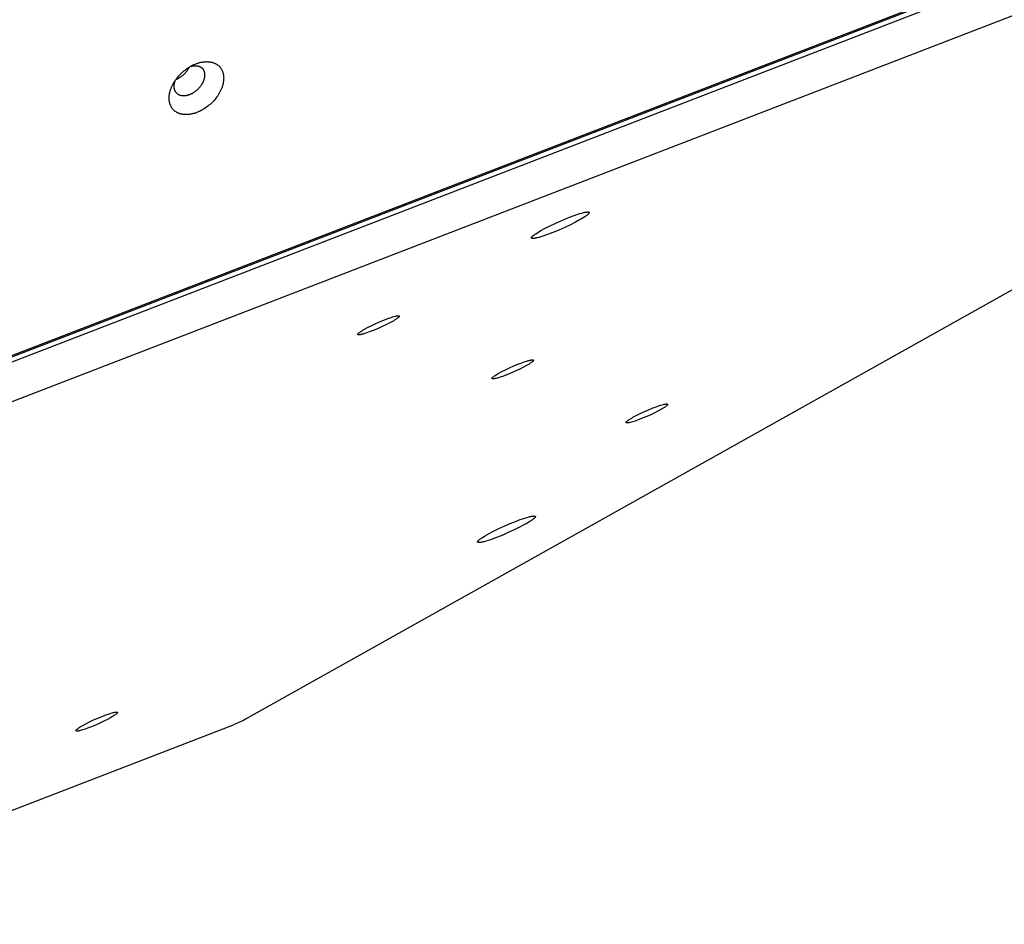
# Model space of a CAD drawing. Units: millimetres. Extents: x 1089 to 1856, y -523 to 266.
# Drawn here: x 1354 to 1390, y -375 to -342 of the extents above; entities that cross this region are included whole.
import ezdxf

# ---------------------------------------------------------------- set-up
doc = ezdxf.new("R2010")
doc.units = ezdxf.units.MM
doc.header["$MEASUREMENT"] = 0
doc.layers.add('Make2D$visible$lines', color=30, linetype='Continuous', true_color=0xff7f00)

msp = doc.modelspace()

# ---------------------------------------------------------------- linework, layer by layer
at = {"layer": 'Make2D$visible$lines'}
for points in [[(1340.545, -359.162), (1428.264, -325.335)], [(1340.604, -358.951), (1428.322, -325.123)], [(1428.31, -325.083), (1341.783, -358.451)], [(1427.787, -326.961), (1341.261, -360.329)], [(1431.625, -328.221), (1362.066, -367.16)], [(1359.434, -344.965), (1359.422, -344.952), (1359.411, -344.939), (1359.4, -344.926), (1359.389, -344.911), (1359.379, -344.897), (1359.369, -344.882), (1359.36, -344.866), (1359.351, -344.85), (1359.342, -344.834), (1359.334, -344.817), (1359.326, -344.799), (1359.319, -344.781), (1359.313, -344.763), (1359.307, -344.744), (1359.301, -344.724), (1359.296, -344.704), (1359.292, -344.684), (1359.288, -344.663), (1359.285, -344.642), (1359.282, -344.621), (1359.28, -344.599), (1359.279, -344.577), (1359.278, -344.554), (1359.278, -344.532), (1359.279, -344.509), (1359.28, -344.485), (1359.282, -344.461), (1359.285, -344.438), (1359.288, -344.414), (1359.292, -344.389), (1359.296, -344.365), (1359.302, -344.34), (1359.308, -344.316), (1359.314, -344.291), (1359.321, -344.266), (1359.329, -344.241), (1359.338, -344.216), (1359.347, -344.192), (1359.356, -344.167), (1359.366, -344.142), (1359.377, -344.117), (1359.388, -344.093), (1359.4, -344.068), (1359.413, -344.044), (1359.425, -344.02), (1359.439, -343.996), (1359.453, -343.973), (1359.467, -343.949), (1359.482, -343.926), (1359.497, -343.903), (1359.528, -343.858), (1359.56, -343.815), (1359.594, -343.773), (1359.629, -343.732), (1359.665, -343.693), (1359.701, -343.656), (1359.738, -343.62), (1359.776, -343.586), (1359.815, -343.552), (1359.856, -343.518), (1359.899, -343.486), (1359.943, -343.455), (1359.989, -343.425), (1360.036, -343.396), (1360.06, -343.383), (1360.084, -343.369), (1360.108, -343.356), (1360.133, -343.344), (1360.157, -343.332), (1360.182, -343.321), (1360.207, -343.31), (1360.232, -343.299), (1360.258, -343.289), (1360.283, -343.28), (1360.309, -343.271), (1360.334, -343.263), (1360.36, -343.255), (1360.385, -343.248), (1360.411, -343.242), (1360.436, -343.236), (1360.461, -343.231), (1360.487, -343.226), (1360.512, -343.222), (1360.536, -343.219), (1360.561, -343.216), (1360.586, -343.215), (1360.61, -343.213), (1360.634, -343.212), (1360.657, -343.212), (1360.681, -343.213), (1360.704, -343.214), (1360.726, -343.216), (1360.749, -343.218), (1360.771, -343.222), (1360.792, -343.225), (1360.813, -343.229), (1360.834, -343.234), (1360.854, -343.24), (1360.874, -343.246), (1360.893, -343.252), (1360.912, -343.259), (1360.93, -343.266), (1360.948, -343.274), (1360.965, -343.283), (1360.982, -343.292), (1360.998, -343.301), (1361.014, -343.311), (1361.029, -343.321), (1361.044, -343.332), (1361.058, -343.342), (1361.072, -343.354), (1361.085, -343.365), (1361.097, -343.377), (1361.109, -343.389)], [(1361.109, -343.389), (1361.121, -343.402), (1361.132, -343.415), (1361.143, -343.428), (1361.154, -343.442), (1361.164, -343.457), (1361.174, -343.472), (1361.184, -343.488), (1361.193, -343.504), (1361.201, -343.52), (1361.209, -343.537), (1361.217, -343.555), (1361.224, -343.573), (1361.231, -343.591), (1361.237, -343.61), (1361.242, -343.63), (1361.247, -343.649), (1361.251, -343.67), (1361.255, -343.69), (1361.258, -343.711), (1361.261, -343.733), (1361.263, -343.755), (1361.264, -343.777), (1361.265, -343.799), (1361.265, -343.822), (1361.264, -343.845), (1361.263, -343.869), (1361.261, -343.892), (1361.259, -343.916), (1361.255, -343.94), (1361.251, -343.965), (1361.247, -343.989), (1361.242, -344.014), (1361.236, -344.038), (1361.229, -344.063), (1361.222, -344.088), (1361.214, -344.113), (1361.206, -344.138), (1361.197, -344.162), (1361.187, -344.187), (1361.177, -344.212), (1361.166, -344.237), (1361.155, -344.261), (1361.143, -344.285), (1361.131, -344.31), (1361.118, -344.334), (1361.104, -344.358), (1361.091, -344.381), (1361.076, -344.405), (1361.062, -344.428), (1361.047, -344.451), (1361.015, -344.495), (1360.983, -344.539), (1360.949, -344.581), (1360.914, -344.622), (1360.879, -344.661), (1360.842, -344.698), (1360.805, -344.734), (1360.768, -344.768), (1360.728, -344.802), (1360.687, -344.835), (1360.644, -344.868), (1360.6, -344.899), (1360.554, -344.929), (1360.508, -344.958), (1360.484, -344.971), (1360.46, -344.985), (1360.435, -344.997), (1360.411, -345.01), (1360.386, -345.022), (1360.361, -345.033), (1360.336, -345.044), (1360.311, -345.055), (1360.285, -345.065), (1360.26, -345.074), (1360.235, -345.083), (1360.209, -345.091), (1360.184, -345.099), (1360.158, -345.106), (1360.133, -345.112), (1360.107, -345.118), (1360.082, -345.123), (1360.057, -345.128), (1360.032, -345.132), (1360.007, -345.135), (1359.982, -345.137), (1359.958, -345.139), (1359.933, -345.141), (1359.91, -345.141), (1359.886, -345.141), (1359.863, -345.141), (1359.84, -345.14), (1359.817, -345.138), (1359.795, -345.135), (1359.773, -345.132), (1359.751, -345.129), (1359.73, -345.124), (1359.709, -345.12), (1359.689, -345.114), (1359.669, -345.108), (1359.65, -345.102), (1359.631, -345.095), (1359.613, -345.087), (1359.595, -345.079), (1359.578, -345.071), (1359.561, -345.062), (1359.545, -345.053), (1359.529, -345.043), (1359.514, -345.033), (1359.499, -345.022), (1359.485, -345.012), (1359.472, -345), (1359.458, -344.989), (1359.446, -344.977), (1359.434, -344.965)], [(1359.526, -343.861), (1359.546, -343.853), (1359.566, -343.844), (1359.586, -343.835), (1359.605, -343.825), (1359.624, -343.815), (1359.643, -343.805), (1359.662, -343.794), (1359.681, -343.782), (1359.699, -343.77), (1359.717, -343.758), (1359.735, -343.745), (1359.752, -343.732), (1359.769, -343.718), (1359.786, -343.704), (1359.802, -343.69), (1359.818, -343.675), (1359.833, -343.661), (1359.847, -343.646), (1359.862, -343.631), (1359.876, -343.616), (1359.89, -343.6), (1359.903, -343.584), (1359.916, -343.568), (1359.929, -343.551), (1359.941, -343.534), (1359.953, -343.517), (1359.964, -343.499), (1359.975, -343.482), (1359.986, -343.464), (1359.996, -343.446), (1360.005, -343.427), (1360.015, -343.409)], [(1359.546, -344.35), (1359.553, -344.357), (1359.56, -344.364), (1359.568, -344.37), (1359.575, -344.376), (1359.583, -344.383), (1359.592, -344.389), (1359.6, -344.394), (1359.609, -344.4), (1359.618, -344.405), (1359.628, -344.41), (1359.637, -344.415), (1359.648, -344.419), (1359.658, -344.424), (1359.668, -344.428), (1359.679, -344.431), (1359.691, -344.435), (1359.702, -344.438), (1359.714, -344.44), (1359.726, -344.443), (1359.738, -344.445), (1359.75, -344.446), (1359.763, -344.448), (1359.776, -344.449), (1359.789, -344.45), (1359.802, -344.45), (1359.815, -344.45), (1359.829, -344.449), (1359.842, -344.449), (1359.856, -344.448), (1359.87, -344.446), (1359.884, -344.444), (1359.898, -344.442), (1359.913, -344.439), (1359.927, -344.437), (1359.941, -344.433), (1359.956, -344.43), (1359.97, -344.426), (1359.984, -344.421), (1359.999, -344.417), (1360.013, -344.412), (1360.028, -344.406), (1360.042, -344.401), (1360.056, -344.395), (1360.07, -344.389), (1360.084, -344.382), (1360.098, -344.375), (1360.112, -344.368), (1360.126, -344.361), (1360.14, -344.354), (1360.153, -344.346), (1360.18, -344.33), (1360.205, -344.313), (1360.23, -344.295), (1360.254, -344.277), (1360.278, -344.258), (1360.3, -344.239), (1360.322, -344.219), (1360.342, -344.199), (1360.363, -344.178), (1360.383, -344.156), (1360.403, -344.133), (1360.422, -344.109), (1360.44, -344.085), (1360.458, -344.059), (1360.466, -344.046), (1360.475, -344.033), (1360.483, -344.02), (1360.49, -344.007), (1360.498, -343.993), (1360.505, -343.98), (1360.512, -343.966), (1360.519, -343.952), (1360.525, -343.938), (1360.531, -343.924), (1360.537, -343.91), (1360.543, -343.896), (1360.548, -343.882), (1360.553, -343.868), (1360.557, -343.854), (1360.561, -343.84), (1360.565, -343.826), (1360.568, -343.812), (1360.571, -343.799), (1360.574, -343.785), (1360.576, -343.771), (1360.578, -343.757), (1360.579, -343.744), (1360.58, -343.731), (1360.581, -343.717), (1360.581, -343.704), (1360.581, -343.691), (1360.581, -343.679), (1360.58, -343.666), (1360.579, -343.654), (1360.578, -343.642), (1360.576, -343.63), (1360.574, -343.618), (1360.571, -343.607), (1360.568, -343.595), (1360.565, -343.584), (1360.562, -343.574), (1360.558, -343.563), (1360.554, -343.553), (1360.55, -343.543), (1360.545, -343.534), (1360.54, -343.524), (1360.535, -343.515), (1360.53, -343.506), (1360.524, -343.498), (1360.519, -343.49), (1360.512, -343.482), (1360.506, -343.474), (1360.5, -343.467), (1360.493, -343.459)], [(1360.044, -343.392), (1360.061, -343.386), (1360.079, -343.381), (1360.096, -343.377), (1360.113, -343.373), (1360.131, -343.369), (1360.148, -343.366), (1360.165, -343.364), (1360.182, -343.362), (1360.199, -343.361), (1360.215, -343.36), (1360.232, -343.36), (1360.248, -343.36), (1360.264, -343.361), (1360.279, -343.362), (1360.287, -343.363), (1360.294, -343.364), (1360.302, -343.365), (1360.309, -343.366), (1360.316, -343.367), (1360.324, -343.369), (1360.331, -343.37), (1360.338, -343.372), (1360.345, -343.374), (1360.352, -343.376), (1360.358, -343.378), (1360.365, -343.38), (1360.372, -343.382), (1360.378, -343.385), (1360.384, -343.387), (1360.391, -343.39), (1360.397, -343.392), (1360.403, -343.395), (1360.409, -343.398), (1360.415, -343.401), (1360.42, -343.404), (1360.426, -343.407), (1360.432, -343.41), (1360.437, -343.414), (1360.442, -343.417), (1360.447, -343.421), (1360.453, -343.424), (1360.457, -343.428), (1360.462, -343.431), (1360.467, -343.435), (1360.472, -343.439), (1360.476, -343.443), (1360.481, -343.447), (1360.485, -343.451), (1360.489, -343.455), (1360.493, -343.459)], [(1359.546, -344.35), (1359.542, -344.346), (1359.538, -344.341), (1359.534, -344.337), (1359.53, -344.332), (1359.526, -344.327), (1359.523, -344.322), (1359.519, -344.317), (1359.515, -344.312), (1359.512, -344.307), (1359.509, -344.301), (1359.505, -344.296), (1359.502, -344.29), (1359.499, -344.285), (1359.496, -344.279), (1359.493, -344.273), (1359.49, -344.267), (1359.487, -344.261), (1359.485, -344.255), (1359.482, -344.248), (1359.48, -344.242), (1359.478, -344.235), (1359.475, -344.229), (1359.473, -344.222), (1359.471, -344.215), (1359.47, -344.208), (1359.468, -344.201), (1359.466, -344.194), (1359.465, -344.187), (1359.464, -344.18), (1359.463, -344.172), (1359.462, -344.165), (1359.461, -344.157), (1359.46, -344.15), (1359.459, -344.142), (1359.459, -344.134), (1359.459, -344.126), (1359.458, -344.118), (1359.458, -344.11), (1359.458, -344.102), (1359.459, -344.094), (1359.459, -344.078), (1359.461, -344.061), (1359.463, -344.044), (1359.466, -344.027), (1359.469, -344.01), (1359.472, -343.993), (1359.477, -343.976), (1359.482, -343.958), (1359.487, -343.941), (1359.493, -343.923), (1359.5, -343.906), (1359.507, -343.889)], [(1372.826, -349.364), (1372.98, -349.28), (1373.163, -349.187), (1373.369, -349.09), (1373.585, -348.994), (1373.8, -348.905), (1373.998, -348.829), (1374.171, -348.77), (1374.246, -348.746), (1374.313, -348.727), (1374.373, -348.711), (1374.401, -348.704), (1374.428, -348.699), (1374.453, -348.694), (1374.476, -348.69), (1374.487, -348.689), (1374.498, -348.688), (1374.508, -348.687), (1374.517, -348.686), (1374.526, -348.686), (1374.53, -348.686), (1374.534, -348.686), (1374.538, -348.686), (1374.542, -348.686), (1374.545, -348.686), (1374.549, -348.687), (1374.552, -348.687), (1374.555, -348.688), (1374.557, -348.688), (1374.558, -348.688), (1374.56, -348.689), (1374.561, -348.689), (1374.562, -348.689), (1374.564, -348.69), (1374.565, -348.69), (1374.566, -348.69), (1374.567, -348.691), (1374.569, -348.691), (1374.57, -348.692), (1374.571, -348.692), (1374.572, -348.693), (1374.573, -348.693), (1374.574, -348.694), (1374.574, -348.694), (1374.575, -348.695), (1374.576, -348.696), (1374.577, -348.696), (1374.578, -348.697), (1374.578, -348.698), (1374.579, -348.698), (1374.58, -348.699), (1374.58, -348.7), (1374.581, -348.701), (1374.581, -348.701), (1374.581, -348.702), (1374.582, -348.703), (1374.582, -348.704), (1374.582, -348.705), (1374.583, -348.705), (1374.583, -348.706), (1374.583, -348.707), (1374.583, -348.708), (1374.583, -348.709), (1374.583, -348.71), (1374.583, -348.711), (1374.583, -348.712), (1374.583, -348.713), (1374.583, -348.714), (1374.583, -348.715), (1374.582, -348.716), (1374.582, -348.717), (1374.582, -348.719), (1374.581, -348.72), (1374.581, -348.721), (1374.58, -348.722), (1374.58, -348.723), (1374.579, -348.725), (1374.579, -348.726), (1374.578, -348.727), (1374.578, -348.728), (1374.577, -348.73), (1374.576, -348.731), (1374.574, -348.734), (1374.572, -348.736), (1374.57, -348.739), (1374.568, -348.742), (1374.566, -348.745), (1374.563, -348.748), (1374.561, -348.751), (1374.558, -348.754), (1374.555, -348.757), (1374.548, -348.764), (1374.541, -348.771), (1374.533, -348.778), (1374.525, -348.785), (1374.516, -348.793), (1374.496, -348.809), (1374.474, -348.825), (1374.449, -348.842), (1374.423, -348.86), (1374.366, -348.897), (1374.303, -348.936), (1374.235, -348.974)], [(1374.235, -348.974), (1374.081, -349.058), (1373.898, -349.151), (1373.692, -349.248), (1373.476, -349.344), (1373.262, -349.433), (1373.063, -349.509), (1372.89, -349.569), (1372.815, -349.592), (1372.749, -349.612), (1372.688, -349.627), (1372.66, -349.634), (1372.633, -349.64), (1372.608, -349.644), (1372.585, -349.648), (1372.574, -349.65), (1372.563, -349.651), (1372.553, -349.652), (1372.544, -349.652), (1372.535, -349.653), (1372.531, -349.653), (1372.527, -349.653), (1372.523, -349.653), (1372.519, -349.652), (1372.516, -349.652), (1372.512, -349.652), (1372.509, -349.651), (1372.506, -349.651), (1372.504, -349.651), (1372.503, -349.65), (1372.501, -349.65), (1372.5, -349.65), (1372.499, -349.649), (1372.497, -349.649), (1372.496, -349.648), (1372.495, -349.648), (1372.494, -349.648), (1372.493, -349.647), (1372.492, -349.647), (1372.49, -349.646), (1372.489, -349.646), (1372.488, -349.645), (1372.488, -349.645), (1372.487, -349.644), (1372.486, -349.643), (1372.485, -349.643), (1372.484, -349.642), (1372.484, -349.641), (1372.483, -349.641), (1372.482, -349.64), (1372.482, -349.639), (1372.481, -349.639), (1372.481, -349.638), (1372.48, -349.637), (1372.48, -349.636), (1372.479, -349.635), (1372.479, -349.635), (1372.479, -349.634), (1372.478, -349.633), (1372.478, -349.632), (1372.478, -349.631), (1372.478, -349.63), (1372.478, -349.629), (1372.478, -349.628), (1372.478, -349.627), (1372.478, -349.626), (1372.478, -349.625), (1372.478, -349.624), (1372.479, -349.623), (1372.479, -349.622), (1372.479, -349.621), (1372.479, -349.62), (1372.48, -349.619), (1372.48, -349.617), (1372.481, -349.616), (1372.481, -349.615), (1372.482, -349.614), (1372.482, -349.613), (1372.483, -349.611), (1372.484, -349.61), (1372.484, -349.609), (1372.485, -349.608), (1372.487, -349.605), (1372.489, -349.602), (1372.491, -349.599), (1372.493, -349.596), (1372.495, -349.593), (1372.498, -349.59), (1372.5, -349.587), (1372.503, -349.584), (1372.506, -349.581), (1372.513, -349.574), (1372.52, -349.567), (1372.528, -349.56), (1372.536, -349.553), (1372.546, -349.545), (1372.565, -349.53), (1372.588, -349.513), (1372.612, -349.496), (1372.638, -349.478), (1372.695, -349.441), (1372.759, -349.403), (1372.826, -349.364)], [(1366.4, -352.953), (1366.51, -352.893), (1366.642, -352.827), (1366.789, -352.757), (1366.944, -352.688), (1367.098, -352.624), (1367.241, -352.57), (1367.365, -352.527), (1367.418, -352.51), (1367.466, -352.496), (1367.509, -352.485), (1367.529, -352.48), (1367.549, -352.476), (1367.567, -352.473), (1367.583, -352.47), (1367.591, -352.469), (1367.599, -352.468), (1367.606, -352.467), (1367.613, -352.467), (1367.619, -352.467), (1367.622, -352.467), (1367.625, -352.467), (1367.628, -352.467), (1367.63, -352.467), (1367.633, -352.467), (1367.635, -352.467), (1367.638, -352.468), (1367.64, -352.468), (1367.641, -352.468), (1367.642, -352.469), (1367.643, -352.469), (1367.644, -352.469), (1367.645, -352.469), (1367.646, -352.47), (1367.647, -352.47), (1367.648, -352.47), (1367.649, -352.47), (1367.65, -352.471), (1367.65, -352.471), (1367.651, -352.471), (1367.652, -352.472), (1367.653, -352.472), (1367.653, -352.473), (1367.654, -352.473), (1367.654, -352.473), (1367.655, -352.474), (1367.656, -352.474), (1367.656, -352.475), (1367.657, -352.475), (1367.657, -352.476), (1367.657, -352.476), (1367.658, -352.477), (1367.658, -352.477), (1367.659, -352.478), (1367.659, -352.478), (1367.659, -352.479), (1367.659, -352.48), (1367.66, -352.48), (1367.66, -352.481), (1367.66, -352.482), (1367.66, -352.482), (1367.66, -352.483), (1367.66, -352.484), (1367.66, -352.484), (1367.66, -352.485), (1367.66, -352.486), (1367.66, -352.486), (1367.66, -352.487), (1367.66, -352.488), (1367.66, -352.489), (1367.659, -352.49), (1367.659, -352.49), (1367.659, -352.491), (1367.658, -352.492), (1367.658, -352.493), (1367.658, -352.494), (1367.657, -352.495), (1367.657, -352.495), (1367.657, -352.496), (1367.656, -352.497), (1367.655, -352.498), (1367.655, -352.499), (1367.654, -352.501), (1367.652, -352.503), (1367.651, -352.505), (1367.649, -352.507), (1367.648, -352.509), (1367.646, -352.511), (1367.644, -352.514), (1367.642, -352.516), (1367.64, -352.518), (1367.635, -352.523), (1367.63, -352.528), (1367.624, -352.533), (1367.618, -352.538), (1367.612, -352.544), (1367.597, -352.555), (1367.581, -352.567), (1367.564, -352.579), (1367.545, -352.592), (1367.504, -352.618), (1367.459, -352.646), (1367.41, -352.674)], [(1367.41, -352.674), (1367.3, -352.734), (1367.168, -352.801), (1367.021, -352.87), (1366.866, -352.939), (1366.712, -353.003), (1366.569, -353.057), (1366.445, -353.1), (1366.392, -353.117), (1366.344, -353.131), (1366.301, -353.142), (1366.281, -353.147), (1366.261, -353.151), (1366.243, -353.155), (1366.226, -353.157), (1366.219, -353.158), (1366.211, -353.159), (1366.204, -353.16), (1366.197, -353.16), (1366.191, -353.16), (1366.188, -353.16), (1366.185, -353.16), (1366.182, -353.16), (1366.179, -353.16), (1366.177, -353.16), (1366.174, -353.16), (1366.172, -353.159), (1366.17, -353.159), (1366.169, -353.159), (1366.168, -353.159), (1366.167, -353.158), (1366.166, -353.158), (1366.165, -353.158), (1366.164, -353.158), (1366.163, -353.157), (1366.162, -353.157), (1366.161, -353.157), (1366.16, -353.156), (1366.16, -353.156), (1366.159, -353.156), (1366.158, -353.155), (1366.157, -353.155), (1366.157, -353.155), (1366.156, -353.154), (1366.155, -353.154), (1366.155, -353.153), (1366.154, -353.153), (1366.154, -353.152), (1366.153, -353.152), (1366.153, -353.151), (1366.152, -353.151), (1366.152, -353.15), (1366.152, -353.15), (1366.151, -353.149), (1366.151, -353.149), (1366.151, -353.148), (1366.151, -353.147), (1366.15, -353.147), (1366.15, -353.146), (1366.15, -353.146), (1366.15, -353.145), (1366.15, -353.144), (1366.15, -353.144), (1366.15, -353.143), (1366.15, -353.142), (1366.15, -353.141), (1366.15, -353.141), (1366.15, -353.14), (1366.15, -353.139), (1366.15, -353.138), (1366.151, -353.138), (1366.151, -353.137), (1366.151, -353.136), (1366.151, -353.135), (1366.152, -353.134), (1366.152, -353.133), (1366.152, -353.133), (1366.153, -353.132), (1366.153, -353.131), (1366.154, -353.13), (1366.154, -353.129), (1366.155, -353.128), (1366.156, -353.126), (1366.157, -353.124), (1366.159, -353.122), (1366.16, -353.12), (1366.162, -353.118), (1366.164, -353.116), (1366.166, -353.114), (1366.168, -353.111), (1366.17, -353.109), (1366.175, -353.104), (1366.18, -353.099), (1366.186, -353.094), (1366.192, -353.089), (1366.198, -353.083), (1366.213, -353.072), (1366.228, -353.06), (1366.246, -353.048), (1366.265, -353.035), (1366.306, -353.009), (1366.351, -352.981), (1366.4, -352.953)], [(1372.3, -354.279), (1372.189, -354.339), (1372.058, -354.406), (1371.91, -354.476), (1371.755, -354.545), (1371.601, -354.608), (1371.459, -354.663), (1371.335, -354.706), (1371.281, -354.722), (1371.233, -354.736), (1371.19, -354.748), (1371.17, -354.752), (1371.151, -354.756), (1371.133, -354.76), (1371.116, -354.762), (1371.108, -354.763), (1371.1, -354.764), (1371.093, -354.765), (1371.087, -354.765), (1371.08, -354.766), (1371.077, -354.766), (1371.074, -354.766), (1371.071, -354.766), (1371.069, -354.765), (1371.066, -354.765), (1371.064, -354.765), (1371.061, -354.765), (1371.059, -354.764), (1371.058, -354.764), (1371.057, -354.764), (1371.056, -354.764), (1371.055, -354.763), (1371.054, -354.763), (1371.053, -354.763), (1371.052, -354.763), (1371.051, -354.762), (1371.05, -354.762), (1371.05, -354.762), (1371.049, -354.761), (1371.048, -354.761), (1371.047, -354.761), (1371.047, -354.76), (1371.046, -354.76), (1371.045, -354.759), (1371.045, -354.759), (1371.044, -354.759), (1371.044, -354.758), (1371.043, -354.758), (1371.043, -354.757), (1371.042, -354.757), (1371.042, -354.756), (1371.041, -354.756), (1371.041, -354.755), (1371.041, -354.754), (1371.04, -354.754), (1371.04, -354.753), (1371.04, -354.753), (1371.04, -354.752), (1371.039, -354.751), (1371.039, -354.751), (1371.039, -354.75), (1371.039, -354.75), (1371.039, -354.749), (1371.039, -354.748), (1371.039, -354.747), (1371.039, -354.747), (1371.039, -354.746), (1371.039, -354.745), (1371.039, -354.744), (1371.04, -354.744), (1371.04, -354.743), (1371.04, -354.742), (1371.04, -354.741), (1371.041, -354.74), (1371.041, -354.74), (1371.041, -354.739), (1371.042, -354.738), (1371.042, -354.737), (1371.043, -354.736), (1371.043, -354.735), (1371.044, -354.734), (1371.044, -354.733), (1371.045, -354.731), (1371.047, -354.729), (1371.048, -354.727), (1371.05, -354.725), (1371.051, -354.723), (1371.053, -354.721), (1371.055, -354.719), (1371.057, -354.717), (1371.059, -354.714), (1371.064, -354.709), (1371.069, -354.705), (1371.075, -354.699), (1371.081, -354.694), (1371.088, -354.689), (1371.102, -354.677), (1371.118, -354.666), (1371.135, -354.653), (1371.154, -354.64), (1371.195, -354.614), (1371.24, -354.586), (1371.289, -354.559)], [(1371.289, -354.559), (1371.399, -354.498), (1371.531, -354.432), (1371.678, -354.362), (1371.834, -354.293), (1371.987, -354.23), (1372.13, -354.175), (1372.254, -354.132), (1372.308, -354.115), (1372.355, -354.101), (1372.398, -354.09), (1372.419, -354.085), (1372.438, -354.081), (1372.456, -354.078), (1372.473, -354.075), (1372.481, -354.074), (1372.488, -354.073), (1372.495, -354.073), (1372.502, -354.072), (1372.508, -354.072), (1372.511, -354.072), (1372.514, -354.072), (1372.517, -354.072), (1372.52, -354.072), (1372.522, -354.072), (1372.525, -354.073), (1372.527, -354.073), (1372.529, -354.073), (1372.53, -354.074), (1372.531, -354.074), (1372.532, -354.074), (1372.533, -354.074), (1372.534, -354.074), (1372.535, -354.075), (1372.536, -354.075), (1372.537, -354.075), (1372.538, -354.076), (1372.539, -354.076), (1372.54, -354.076), (1372.54, -354.077), (1372.541, -354.077), (1372.542, -354.077), (1372.542, -354.078), (1372.543, -354.078), (1372.544, -354.079), (1372.544, -354.079), (1372.545, -354.08), (1372.545, -354.08), (1372.546, -354.081), (1372.546, -354.081), (1372.547, -354.082), (1372.547, -354.082), (1372.547, -354.083), (1372.548, -354.083), (1372.548, -354.084), (1372.548, -354.084), (1372.549, -354.085), (1372.549, -354.086), (1372.549, -354.086), (1372.549, -354.087), (1372.549, -354.087), (1372.549, -354.088), (1372.549, -354.089), (1372.549, -354.089), (1372.549, -354.09), (1372.549, -354.091), (1372.549, -354.092), (1372.549, -354.092), (1372.549, -354.093), (1372.549, -354.094), (1372.549, -354.095), (1372.548, -354.096), (1372.548, -354.096), (1372.548, -354.097), (1372.547, -354.098), (1372.547, -354.099), (1372.547, -354.1), (1372.546, -354.101), (1372.546, -354.102), (1372.545, -354.103), (1372.545, -354.103), (1372.544, -354.104), (1372.543, -354.106), (1372.542, -354.108), (1372.54, -354.11), (1372.539, -354.112), (1372.537, -354.114), (1372.535, -354.117), (1372.533, -354.119), (1372.531, -354.121), (1372.529, -354.123), (1372.524, -354.128), (1372.519, -354.133), (1372.513, -354.138), (1372.507, -354.143), (1372.501, -354.149), (1372.487, -354.16), (1372.471, -354.172), (1372.453, -354.184), (1372.435, -354.197), (1372.393, -354.224), (1372.348, -354.251), (1372.3, -354.279)], [(1376.178, -356.164), (1376.289, -356.104), (1376.42, -356.037), (1376.567, -355.967), (1376.723, -355.898), (1376.877, -355.835), (1377.019, -355.78), (1377.143, -355.737), (1377.197, -355.72), (1377.245, -355.707), (1377.288, -355.695), (1377.308, -355.691), (1377.327, -355.686), (1377.345, -355.683), (1377.362, -355.68), (1377.37, -355.679), (1377.377, -355.679), (1377.384, -355.678), (1377.391, -355.677), (1377.398, -355.677), (1377.401, -355.677), (1377.403, -355.677), (1377.406, -355.677), (1377.409, -355.677), (1377.412, -355.678), (1377.414, -355.678), (1377.416, -355.678), (1377.419, -355.679), (1377.42, -355.679), (1377.421, -355.679), (1377.422, -355.679), (1377.423, -355.679), (1377.424, -355.68), (1377.425, -355.68), (1377.426, -355.68), (1377.426, -355.681), (1377.427, -355.681), (1377.428, -355.681), (1377.429, -355.682), (1377.43, -355.682), (1377.43, -355.682), (1377.431, -355.683), (1377.432, -355.683), (1377.432, -355.683), (1377.433, -355.684), (1377.434, -355.684), (1377.434, -355.685), (1377.435, -355.685), (1377.435, -355.686), (1377.436, -355.686), (1377.436, -355.687), (1377.436, -355.687), (1377.437, -355.688), (1377.437, -355.688), (1377.437, -355.689), (1377.438, -355.69), (1377.438, -355.69), (1377.438, -355.691), (1377.438, -355.691), (1377.438, -355.692), (1377.438, -355.693), (1377.439, -355.693), (1377.439, -355.694), (1377.439, -355.695), (1377.439, -355.695), (1377.439, -355.696), (1377.438, -355.697), (1377.438, -355.698), (1377.438, -355.698), (1377.438, -355.699), (1377.438, -355.7), (1377.438, -355.701), (1377.437, -355.702), (1377.437, -355.702), (1377.437, -355.703), (1377.436, -355.704), (1377.436, -355.705), (1377.436, -355.706), (1377.435, -355.707), (1377.435, -355.708), (1377.434, -355.709), (1377.433, -355.71), (1377.432, -355.712), (1377.431, -355.713), (1377.43, -355.716), (1377.428, -355.718), (1377.426, -355.72), (1377.424, -355.722), (1377.422, -355.724), (1377.42, -355.726), (1377.418, -355.729), (1377.414, -355.733), (1377.408, -355.738), (1377.403, -355.743), (1377.397, -355.749), (1377.39, -355.754), (1377.376, -355.765), (1377.36, -355.777), (1377.343, -355.79), (1377.324, -355.802), (1377.283, -355.829), (1377.237, -355.856), (1377.189, -355.884)], [(1377.189, -355.884), (1377.078, -355.944), (1376.947, -356.011), (1376.8, -356.081), (1376.644, -356.15), (1376.49, -356.213), (1376.348, -356.268), (1376.224, -356.311), (1376.17, -356.328), (1376.122, -356.342), (1376.079, -356.353), (1376.059, -356.358), (1376.04, -356.362), (1376.022, -356.365), (1376.005, -356.368), (1375.997, -356.369), (1375.99, -356.37), (1375.983, -356.37), (1375.976, -356.371), (1375.969, -356.371), (1375.966, -356.371), (1375.964, -356.371), (1375.961, -356.371), (1375.958, -356.371), (1375.955, -356.37), (1375.953, -356.37), (1375.951, -356.37), (1375.948, -356.37), (1375.947, -356.369), (1375.946, -356.369), (1375.945, -356.369), (1375.944, -356.369), (1375.943, -356.368), (1375.942, -356.368), (1375.941, -356.368), (1375.941, -356.368), (1375.94, -356.367), (1375.939, -356.367), (1375.938, -356.367), (1375.937, -356.366), (1375.937, -356.366), (1375.936, -356.365), (1375.935, -356.365), (1375.935, -356.365), (1375.934, -356.364), (1375.933, -356.364), (1375.933, -356.363), (1375.932, -356.363), (1375.932, -356.362), (1375.931, -356.362), (1375.931, -356.361), (1375.931, -356.361), (1375.93, -356.36), (1375.93, -356.36), (1375.93, -356.359), (1375.929, -356.359), (1375.929, -356.358), (1375.929, -356.357), (1375.929, -356.357), (1375.929, -356.356), (1375.928, -356.355), (1375.928, -356.355), (1375.928, -356.354), (1375.928, -356.353), (1375.928, -356.353), (1375.928, -356.352), (1375.928, -356.351), (1375.929, -356.35), (1375.929, -356.35), (1375.929, -356.349), (1375.929, -356.348), (1375.929, -356.347), (1375.93, -356.346), (1375.93, -356.346), (1375.93, -356.345), (1375.931, -356.344), (1375.931, -356.343), (1375.931, -356.342), (1375.932, -356.341), (1375.932, -356.34), (1375.933, -356.339), (1375.933, -356.338), (1375.935, -356.337), (1375.936, -356.335), (1375.937, -356.333), (1375.939, -356.331), (1375.941, -356.328), (1375.943, -356.326), (1375.944, -356.324), (1375.947, -356.322), (1375.949, -356.319), (1375.953, -356.315), (1375.959, -356.31), (1375.964, -356.305), (1375.97, -356.299), (1375.977, -356.294), (1375.991, -356.283), (1376.007, -356.271), (1376.024, -356.258), (1376.043, -356.246), (1376.084, -356.219), (1376.13, -356.192), (1376.178, -356.164)], [(1371.895, -359.956), (1372.072, -359.89), (1372.158, -359.859), (1372.241, -359.832), (1372.319, -359.809), (1372.39, -359.789), (1372.423, -359.781), (1372.453, -359.774), (1372.482, -359.768), (1372.508, -359.764), (1372.52, -359.762), (1372.531, -359.761), (1372.542, -359.759), (1372.552, -359.759), (1372.562, -359.758), (1372.566, -359.758), (1372.57, -359.758), (1372.574, -359.758), (1372.578, -359.758), (1372.582, -359.759), (1372.586, -359.759), (1372.589, -359.759), (1372.593, -359.76), (1372.596, -359.76), (1372.597, -359.76), (1372.599, -359.761), (1372.6, -359.761), (1372.601, -359.761), (1372.603, -359.762), (1372.604, -359.762), (1372.605, -359.763), (1372.606, -359.763), (1372.608, -359.763), (1372.609, -359.764), (1372.61, -359.764), (1372.611, -359.765), (1372.612, -359.765), (1372.613, -359.766), (1372.614, -359.767), (1372.614, -359.767), (1372.615, -359.768), (1372.616, -359.768), (1372.617, -359.769), (1372.617, -359.77), (1372.618, -359.77), (1372.619, -359.771), (1372.619, -359.772), (1372.62, -359.772), (1372.62, -359.773), (1372.621, -359.774), (1372.621, -359.775), (1372.621, -359.775), (1372.622, -359.776), (1372.622, -359.777), (1372.622, -359.778), (1372.622, -359.779), (1372.622, -359.78), (1372.623, -359.78), (1372.623, -359.781), (1372.623, -359.782), (1372.623, -359.783), (1372.623, -359.784), (1372.622, -359.785), (1372.622, -359.786), (1372.622, -359.787), (1372.622, -359.788), (1372.622, -359.789), (1372.621, -359.79), (1372.621, -359.791), (1372.621, -359.792), (1372.62, -359.793), (1372.62, -359.794), (1372.619, -359.796), (1372.619, -359.797), (1372.618, -359.798), (1372.618, -359.799), (1372.617, -359.8), (1372.617, -359.801), (1372.615, -359.804), (1372.614, -359.806), (1372.612, -359.809), (1372.61, -359.811), (1372.608, -359.814), (1372.606, -359.817), (1372.604, -359.819), (1372.601, -359.822), (1372.596, -359.828), (1372.591, -359.833), (1372.585, -359.839), (1372.578, -359.845), (1372.571, -359.852), (1372.556, -359.865), (1372.538, -359.879), (1372.518, -359.894), (1372.495, -359.91), (1372.47, -359.927), (1372.443, -359.945), (1372.381, -359.984), (1372.31, -360.027), (1372.23, -360.072), (1372.048, -360.168), (1371.846, -360.267), (1371.636, -360.364), (1371.433, -360.452), (1371.245, -360.527)], [(1371.245, -360.527), (1371.068, -360.594), (1370.982, -360.624), (1370.899, -360.651), (1370.821, -360.675), (1370.75, -360.694), (1370.717, -360.702), (1370.687, -360.709), (1370.658, -360.715), (1370.632, -360.719), (1370.62, -360.721), (1370.609, -360.723), (1370.598, -360.724), (1370.588, -360.724), (1370.578, -360.725), (1370.574, -360.725), (1370.57, -360.725), (1370.566, -360.725), (1370.562, -360.725), (1370.558, -360.725), (1370.554, -360.724), (1370.551, -360.724), (1370.547, -360.724), (1370.544, -360.723), (1370.543, -360.723), (1370.541, -360.722), (1370.54, -360.722), (1370.539, -360.722), (1370.537, -360.721), (1370.536, -360.721), (1370.535, -360.721), (1370.534, -360.72), (1370.533, -360.72), (1370.531, -360.719), (1370.53, -360.719), (1370.529, -360.718), (1370.528, -360.718), (1370.527, -360.717), (1370.527, -360.717), (1370.526, -360.716), (1370.525, -360.715), (1370.524, -360.715), (1370.523, -360.714), (1370.523, -360.714), (1370.522, -360.713), (1370.521, -360.712), (1370.521, -360.712), (1370.52, -360.711), (1370.52, -360.71), (1370.519, -360.709), (1370.519, -360.709), (1370.519, -360.708), (1370.518, -360.707), (1370.518, -360.706), (1370.518, -360.705), (1370.518, -360.704), (1370.518, -360.704), (1370.517, -360.703), (1370.517, -360.702), (1370.517, -360.701), (1370.517, -360.7), (1370.517, -360.699), (1370.518, -360.698), (1370.518, -360.697), (1370.518, -360.696), (1370.518, -360.695), (1370.518, -360.694), (1370.519, -360.693), (1370.519, -360.692), (1370.519, -360.691), (1370.52, -360.69), (1370.52, -360.689), (1370.521, -360.688), (1370.521, -360.686), (1370.522, -360.685), (1370.522, -360.684), (1370.523, -360.683), (1370.523, -360.682), (1370.525, -360.679), (1370.526, -360.677), (1370.528, -360.674), (1370.53, -360.672), (1370.532, -360.669), (1370.534, -360.667), (1370.536, -360.664), (1370.539, -360.661), (1370.544, -360.656), (1370.549, -360.65), (1370.555, -360.644), (1370.562, -360.638), (1370.569, -360.631), (1370.584, -360.618), (1370.602, -360.604), (1370.622, -360.589), (1370.645, -360.573), (1370.67, -360.556), (1370.697, -360.538), (1370.759, -360.499), (1370.83, -360.457), (1370.91, -360.411), (1371.092, -360.315), (1371.294, -360.216), (1371.504, -360.119), (1371.707, -360.031), (1371.895, -359.956)], [(1356.135, -367.384), (1356.245, -367.324), (1356.377, -367.257), (1356.524, -367.187), (1356.68, -367.119), (1356.833, -367.055), (1356.976, -367), (1357.1, -366.957), (1357.154, -366.941), (1357.201, -366.927), (1357.244, -366.915), (1357.265, -366.911), (1357.284, -366.907), (1357.302, -366.903), (1357.319, -366.901), (1357.327, -366.9), (1357.334, -366.899), (1357.341, -366.898), (1357.348, -366.898), (1357.354, -366.897), (1357.357, -366.897), (1357.36, -366.897), (1357.363, -366.897), (1357.366, -366.898), (1357.368, -366.898), (1357.371, -366.898), (1357.373, -366.898), (1357.375, -366.899), (1357.376, -366.899), (1357.378, -366.899), (1357.379, -366.899), (1357.38, -366.9), (1357.381, -366.9), (1357.381, -366.9), (1357.382, -366.9), (1357.383, -366.901), (1357.384, -366.901), (1357.385, -366.901), (1357.386, -366.902), (1357.386, -366.902), (1357.387, -366.902), (1357.388, -366.903), (1357.389, -366.903), (1357.389, -366.904), (1357.39, -366.904), (1357.39, -366.904), (1357.391, -366.905), (1357.391, -366.905), (1357.392, -366.906), (1357.392, -366.906), (1357.393, -366.907), (1357.393, -366.907), (1357.394, -366.908), (1357.394, -366.909), (1357.394, -366.909), (1357.394, -366.91), (1357.395, -366.91), (1357.395, -366.911), (1357.395, -366.912), (1357.395, -366.912), (1357.395, -366.913), (1357.395, -366.914), (1357.395, -366.914), (1357.395, -366.915), (1357.395, -366.916), (1357.395, -366.916), (1357.395, -366.917), (1357.395, -366.918), (1357.395, -366.919), (1357.395, -366.919), (1357.395, -366.92), (1357.394, -366.921), (1357.394, -366.922), (1357.394, -366.923), (1357.393, -366.923), (1357.393, -366.924), (1357.393, -366.925), (1357.392, -366.926), (1357.392, -366.927), (1357.391, -366.928), (1357.391, -366.929), (1357.39, -366.93), (1357.389, -366.932), (1357.388, -366.934), (1357.386, -366.936), (1357.385, -366.938), (1357.383, -366.94), (1357.381, -366.942), (1357.379, -366.944), (1357.377, -366.946), (1357.375, -366.949), (1357.37, -366.954), (1357.365, -366.959), (1357.36, -366.964), (1357.353, -366.969), (1357.347, -366.974), (1357.333, -366.986), (1357.317, -366.997), (1357.299, -367.01), (1357.281, -367.023), (1357.239, -367.049), (1357.194, -367.077), (1357.146, -367.105)], [(1357.146, -367.105), (1357.035, -367.165), (1356.904, -367.231), (1356.756, -367.301), (1356.601, -367.37), (1356.447, -367.433), (1356.305, -367.488), (1356.181, -367.531), (1356.127, -367.548), (1356.079, -367.562), (1356.036, -367.573), (1356.016, -367.578), (1355.997, -367.582), (1355.979, -367.585), (1355.962, -367.588), (1355.954, -367.589), (1355.946, -367.59), (1355.939, -367.59), (1355.933, -367.591), (1355.926, -367.591), (1355.923, -367.591), (1355.92, -367.591), (1355.918, -367.591), (1355.915, -367.591), (1355.912, -367.591), (1355.91, -367.59), (1355.907, -367.59), (1355.905, -367.59), (1355.904, -367.589), (1355.903, -367.589), (1355.902, -367.589), (1355.901, -367.589), (1355.9, -367.589), (1355.899, -367.588), (1355.898, -367.588), (1355.897, -367.588), (1355.896, -367.587), (1355.896, -367.587), (1355.895, -367.587), (1355.894, -367.586), (1355.893, -367.586), (1355.893, -367.586), (1355.892, -367.585), (1355.891, -367.585), (1355.891, -367.584), (1355.89, -367.584), (1355.89, -367.583), (1355.889, -367.583), (1355.889, -367.582), (1355.888, -367.582), (1355.888, -367.581), (1355.887, -367.581), (1355.887, -367.58), (1355.887, -367.58), (1355.886, -367.579), (1355.886, -367.579), (1355.886, -367.578), (1355.886, -367.577), (1355.886, -367.577), (1355.885, -367.576), (1355.885, -367.576), (1355.885, -367.575), (1355.885, -367.574), (1355.885, -367.574), (1355.885, -367.573), (1355.885, -367.572), (1355.885, -367.571), (1355.885, -367.571), (1355.886, -367.57), (1355.886, -367.569), (1355.886, -367.568), (1355.886, -367.567), (1355.886, -367.567), (1355.887, -367.566), (1355.887, -367.565), (1355.887, -367.564), (1355.888, -367.563), (1355.888, -367.562), (1355.889, -367.561), (1355.889, -367.561), (1355.89, -367.56), (1355.89, -367.559), (1355.891, -367.557), (1355.893, -367.555), (1355.894, -367.553), (1355.896, -367.551), (1355.898, -367.549), (1355.899, -367.546), (1355.901, -367.544), (1355.903, -367.542), (1355.906, -367.54), (1355.91, -367.535), (1355.915, -367.53), (1355.921, -367.525), (1355.927, -367.52), (1355.934, -367.514), (1355.948, -367.503), (1355.964, -367.491), (1355.981, -367.479), (1356, -367.466), (1356.041, -367.439), (1356.086, -367.412), (1356.135, -367.384)], [(1362.066, -367.16), (1361.957, -367.217), (1361.847, -367.271), (1361.734, -367.32), (1361.621, -367.366)], [(1342.793, -374.627), (1361.621, -367.366)]]:
    msp.add_lwpolyline(points, dxfattribs=at)

doc.saveas('drawing.dxf')
